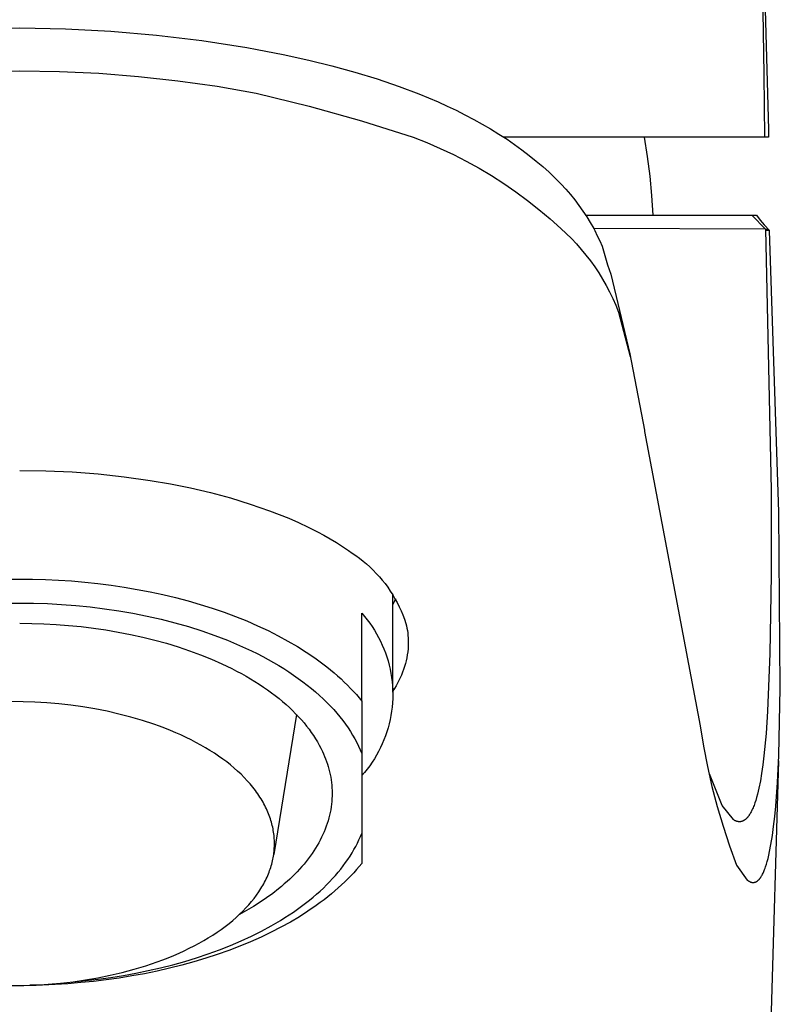
# Model space of a CAD drawing. Units: millimetres. Extents: x -185 to 96, y -191 to 196.
# Drawn here: x 71 to 96, y 110 to 141 of the extents above; entities that cross this region are included whole.
import ezdxf

# ---------------------------------------------------------------- set-up
doc = ezdxf.new("R2010")
doc.units = ezdxf.units.MM
doc.header["$MEASUREMENT"] = 0
doc.layers.add('Default', color=7, linetype='Continuous', true_color=0x000000)

msp = doc.modelspace()

# ---------------------------------------------------------------- linework, layer by layer
at = {"layer": 'Default', "color": 7, "true_color": 0xffffff}
for p, q in [((95.328, 142.328), (95.456, 137.685)), ((95.271, 141.493), (95.301, 139.466)), ((69.899, 140.937), (71.368, 140.962)), ((71.368, 140.962), (72.836, 140.937)), ((72.836, 140.937), (74.302, 140.861)), ((74.302, 140.861), (75.765, 140.734)), ((75.765, 140.734), (77.223, 140.557)), ((77.223, 140.557), (78.673, 140.329)), ((78.673, 140.329), (79.003, 140.27)), ((79.003, 140.27), (79.837, 140.109)), ((79.837, 140.109), (80.665, 139.927)), ((80.665, 139.927), (81.409, 139.743)), ((81.409, 139.743), (82.147, 139.541)), ((70.092, 139.563), (71.367, 139.582)), ((71.367, 139.582), (72.643, 139.563)), ((72.643, 139.563), (73.917, 139.504)), ((73.917, 139.504), (75.189, 139.405)), ((75.189, 139.405), (76.458, 139.265)), ((82.147, 139.541), (82.866, 139.322)), ((95.301, 139.466), (95.328, 137.445)), ((76.458, 139.265), (77.721, 139.086)), ((77.721, 139.086), (78.978, 138.868)), ((82.866, 139.322), (83.577, 139.08)), ((83.577, 139.08), (84.206, 138.842)), ((78.978, 138.868), (80.675, 138.446)), ((84.206, 138.842), (84.518, 138.714)), ((80.675, 138.446), (82.358, 137.972)), ((84.518, 138.714), (84.827, 138.581)), ((84.827, 138.581), (85.117, 138.45)), ((85.117, 138.45), (85.405, 138.313)), ((85.405, 138.313), (85.69, 138.171)), ((85.69, 138.171), (85.971, 138.022)), ((82.358, 137.972), (84.025, 137.445)), ((85.971, 138.022), (86.245, 137.871)), ((86.245, 137.871), (86.514, 137.713)), ((86.514, 137.713), (86.781, 137.549)), ((86.781, 137.549), (87.043, 137.379)), ((95.455, 137.525), (95.451, 137.445)), ((95.457, 137.605), (95.455, 137.525)), ((95.456, 137.685), (95.457, 137.605)), ((84.025, 137.445), (84.461, 137.274)), ((84.461, 137.274), (84.891, 137.088)), ((95.328, 137.445), (86.943, 137.445)), ((87.043, 137.379), (87.285, 137.213)), ((87.285, 137.213), (87.523, 137.042)), ((91.562, 136.822), (91.464, 137.445)), ((95.451, 137.445), (95.328, 137.445)), ((84.891, 137.088), (85.315, 136.889)), ((85.315, 136.889), (85.732, 136.676)), ((87.523, 137.042), (87.756, 136.864)), ((87.756, 136.864), (87.984, 136.68)), ((85.732, 136.676), (86.142, 136.45)), ((87.984, 136.68), (88.192, 136.503)), ((91.642, 136.196), (91.562, 136.822)), ((86.142, 136.45), (86.544, 136.211)), ((86.544, 136.211), (86.938, 135.958)), ((88.192, 136.503), (88.395, 136.319)), ((88.395, 136.319), (88.592, 136.13)), ((91.702, 135.568), (91.642, 136.196)), ((86.938, 135.958), (87.324, 135.693)), ((88.592, 136.13), (88.783, 135.934)), ((88.783, 135.934), (88.935, 135.771)), ((87.324, 135.693), (87.701, 135.416)), ((88.935, 135.771), (89.08, 135.604)), ((89.08, 135.604), (89.22, 135.431)), ((91.743, 134.939), (91.702, 135.568)), ((87.701, 135.416), (88.069, 135.126)), ((89.22, 135.431), (89.354, 135.255)), ((89.354, 135.255), (89.483, 135.073)), ((88.069, 135.126), (88.428, 134.825)), ((89.483, 135.073), (89.605, 134.888)), ((89.573, 134.939), (95.061, 134.939)), ((94.914, 134.939), (95.353, 134.493)), ((95.061, 134.939), (95.187, 134.784)), ((88.428, 134.825), (88.776, 134.512)), ((89.605, 134.888), (89.721, 134.699)), ((89.721, 134.699), (89.831, 134.506)), ((95.187, 134.784), (95.317, 134.632)), ((95.317, 134.632), (95.483, 134.448)), ((88.776, 134.512), (89.114, 134.188)), ((95.353, 134.493), (89.831, 134.506)), ((89.831, 134.506), (89.863, 134.446)), ((89.863, 134.446), (89.946, 134.28)), ((95.483, 134.448), (95.353, 134.493)), ((95.353, 134.493), (95.533, 126.098)), ((95.483, 134.448), (95.354, 134.444)), ((95.783, 125.387), (95.483, 134.448)), ((89.114, 134.188), (89.275, 134.017)), ((89.275, 134.017), (89.431, 133.84)), ((89.946, 134.28), (90.024, 134.111)), ((90.024, 134.111), (90.097, 133.939)), ((89.431, 133.84), (89.58, 133.658)), ((90.097, 133.939), (90.183, 133.64)), ((89.58, 133.658), (89.724, 133.471)), ((89.724, 133.471), (89.861, 133.279)), ((90.183, 133.64), (90.277, 133.342)), ((90.277, 133.342), (90.377, 133.047)), ((89.861, 133.279), (89.991, 133.083)), ((89.991, 133.083), (90.115, 132.883)), ((90.377, 133.047), (90.989, 130.476)), ((90.115, 132.883), (90.231, 132.678)), ((90.231, 132.678), (90.341, 132.47)), ((90.341, 132.47), (90.444, 132.258)), ((90.444, 132.258), (90.54, 132.043)), ((90.54, 132.043), (90.628, 131.824)), ((90.628, 131.824), (91.006, 130.392)), ((90.989, 130.476), (91.459, 128.025)), ((91.459, 128.025), (91.468, 127.979)), ((91.468, 127.979), (93.254, 118.516)), ((71.367, 126.731), (72.209, 126.718)), ((72.209, 126.718), (73.05, 126.68)), ((73.05, 126.68), (73.889, 126.615)), ((73.889, 126.615), (74.726, 126.524)), ((74.726, 126.524), (75.56, 126.407)), ((75.56, 126.407), (76.213, 126.299)), ((76.213, 126.299), (76.863, 126.168)), ((76.863, 126.168), (77.507, 126.016)), ((95.533, 126.098), (95.537, 123.373)), ((77.507, 126.016), (78.146, 125.842)), ((78.146, 125.842), (78.778, 125.646)), ((78.778, 125.646), (79.403, 125.428)), ((79.403, 125.428), (80.021, 125.189)), ((80.021, 125.189), (80.333, 125.053)), ((95.832, 119.724), (95.783, 125.387)), ((80.333, 125.053), (80.641, 124.908)), ((80.641, 124.908), (80.945, 124.754)), ((80.945, 124.754), (81.151, 124.646)), ((81.151, 124.646), (81.355, 124.531)), ((81.355, 124.531), (81.554, 124.41)), ((81.554, 124.41), (81.75, 124.283)), ((81.75, 124.283), (81.942, 124.15)), ((81.942, 124.15), (82.064, 124.072)), ((82.064, 124.072), (82.184, 123.99)), ((82.184, 123.99), (82.301, 123.904)), ((82.301, 123.904), (82.414, 123.814)), ((82.414, 123.814), (82.525, 123.72)), ((82.525, 123.72), (82.633, 123.623)), ((82.633, 123.623), (82.737, 123.522)), ((70.954, 123.231), (71.367, 123.235)), ((71.367, 123.235), (71.78, 123.231)), ((71.78, 123.231), (72.196, 123.219)), ((72.196, 123.219), (72.616, 123.2)), ((82.737, 123.522), (82.838, 123.418)), ((82.838, 123.418), (82.935, 123.311)), ((82.935, 123.311), (83.029, 123.2)), ((95.537, 123.373), (95.498, 120.835)), ((72.616, 123.2), (73.037, 123.172)), ((73.037, 123.172), (73.459, 123.135)), ((73.459, 123.135), (73.882, 123.09)), ((73.882, 123.09), (74.305, 123.036)), ((74.305, 123.036), (74.726, 122.974)), ((74.726, 122.974), (75.145, 122.903)), ((75.145, 122.903), (75.561, 122.823)), ((83.029, 123.2), (83.119, 123.086)), ((83.119, 123.086), (83.204, 122.969)), ((83.204, 122.969), (83.286, 122.849)), ((75.561, 122.823), (75.973, 122.735)), ((75.973, 122.735), (76.38, 122.638)), ((76.38, 122.638), (76.781, 122.532)), ((83.286, 122.849), (83.364, 122.727)), ((83.364, 122.727), (83.438, 122.602)), ((83.367, 119.591), (83.367, 122.745)), ((83.459, 122.597), (83.414, 122.506)), ((83.438, 122.602), (83.508, 122.475)), ((70.922, 122.459), (71.367, 122.463)), ((71.367, 122.463), (71.812, 122.459)), ((71.812, 122.459), (72.262, 122.444)), ((72.262, 122.444), (72.716, 122.419)), ((72.716, 122.419), (73.174, 122.384)), ((73.174, 122.384), (73.633, 122.338)), ((73.633, 122.338), (74.093, 122.281)), ((74.093, 122.281), (74.553, 122.213)), ((76.781, 122.532), (77.176, 122.418)), ((77.176, 122.418), (77.563, 122.297)), ((77.563, 122.297), (77.942, 122.167)), ((83.414, 122.506), (83.367, 122.416)), ((83.508, 122.475), (83.573, 122.345)), ((83.573, 122.345), (83.634, 122.214)), ((74.553, 122.213), (75.01, 122.133)), ((75.01, 122.133), (75.465, 122.043)), ((75.465, 122.043), (75.914, 121.941)), ((75.914, 121.941), (76.358, 121.827)), ((77.942, 122.167), (78.311, 122.03)), ((78.311, 122.03), (78.671, 121.885)), ((82.367, 119.311), (82.367, 122.135)), ((82.367, 122.135), (82.456, 122.032)), ((82.456, 122.032), (82.542, 121.926)), ((83.634, 122.214), (83.69, 122.08)), ((83.69, 122.08), (83.742, 121.945)), ((83.742, 121.945), (83.789, 121.808)), ((71.367, 121.81), (71.755, 121.806)), ((71.755, 121.806), (72.147, 121.793)), ((72.147, 121.793), (72.542, 121.772)), ((72.542, 121.772), (72.94, 121.742)), ((72.94, 121.742), (73.34, 121.703)), ((73.34, 121.703), (73.74, 121.655)), ((73.74, 121.655), (74.139, 121.598)), ((76.358, 121.827), (76.795, 121.703)), ((76.795, 121.703), (77.222, 121.568)), ((78.671, 121.885), (79.02, 121.733)), ((79.02, 121.733), (79.358, 121.575)), ((82.542, 121.926), (82.624, 121.817)), ((82.624, 121.817), (82.702, 121.706)), ((82.702, 121.706), (82.776, 121.591)), ((83.789, 121.808), (83.807, 121.731)), ((83.807, 121.731), (83.823, 121.654)), ((83.823, 121.654), (83.836, 121.577)), ((74.139, 121.598), (74.538, 121.53)), ((74.538, 121.53), (74.933, 121.454)), ((74.933, 121.454), (75.325, 121.368)), ((75.325, 121.368), (75.711, 121.272)), ((77.222, 121.568), (77.64, 121.423)), ((77.64, 121.423), (78.046, 121.267)), ((79.358, 121.575), (79.684, 121.411)), ((79.684, 121.411), (79.997, 121.24)), ((82.776, 121.591), (82.846, 121.475)), ((82.846, 121.475), (82.911, 121.355)), ((82.911, 121.355), (82.973, 121.234)), ((83.836, 121.577), (83.847, 121.499)), ((83.847, 121.499), (83.856, 121.421)), ((83.856, 121.421), (83.862, 121.342)), ((83.862, 121.342), (83.866, 121.263)), ((75.711, 121.272), (76.092, 121.167)), ((76.092, 121.167), (76.465, 121.053)), ((76.465, 121.053), (76.831, 120.93)), ((78.046, 121.267), (78.439, 121.101)), ((78.439, 121.101), (78.819, 120.927)), ((79.997, 121.24), (80.298, 121.065)), ((80.298, 121.065), (80.585, 120.884)), ((82.973, 121.234), (83.031, 121.11)), ((83.031, 121.11), (83.084, 120.985)), ((83.857, 120.991), (83.847, 120.894)), ((83.864, 121.087), (83.857, 120.991)), ((83.867, 121.184), (83.864, 121.087)), ((83.866, 121.263), (83.867, 121.184)), ((76.831, 120.93), (77.187, 120.799)), ((77.187, 120.799), (77.532, 120.659)), ((78.819, 120.927), (79.003, 120.836)), ((79.003, 120.836), (79.184, 120.743)), ((79.184, 120.743), (79.36, 120.648)), ((80.585, 120.884), (80.858, 120.699)), ((80.858, 120.699), (80.99, 120.604)), ((83.084, 120.985), (83.132, 120.858)), ((83.132, 120.858), (83.177, 120.729)), ((83.177, 120.729), (83.216, 120.599)), ((83.817, 120.703), (83.797, 120.608)), ((83.834, 120.798), (83.817, 120.703)), ((83.847, 120.894), (83.834, 120.798)), ((95.498, 120.835), (95.425, 118.987)), ((77.532, 120.659), (77.866, 120.511)), ((77.866, 120.511), (78.188, 120.356)), ((78.188, 120.356), (78.345, 120.276)), ((79.36, 120.648), (79.532, 120.551)), ((79.532, 120.551), (79.701, 120.452)), ((79.701, 120.452), (79.864, 120.352)), ((80.99, 120.604), (81.118, 120.509)), ((81.118, 120.509), (81.242, 120.413)), ((81.242, 120.413), (81.362, 120.316)), ((83.216, 120.599), (83.251, 120.467)), ((83.251, 120.467), (83.282, 120.334)), ((83.747, 120.42), (83.717, 120.328)), ((83.773, 120.514), (83.747, 120.42)), ((83.797, 120.608), (83.773, 120.514)), ((78.345, 120.276), (78.497, 120.194)), ((78.497, 120.194), (78.647, 120.11)), ((78.647, 120.11), (78.792, 120.025)), ((79.864, 120.352), (80.024, 120.249)), ((80.024, 120.249), (80.179, 120.145)), ((80.179, 120.145), (80.329, 120.04)), ((80.329, 120.04), (80.475, 119.933)), ((81.362, 120.316), (81.479, 120.218)), ((81.479, 120.218), (81.593, 120.12)), ((81.593, 120.12), (81.702, 120.02)), ((83.282, 120.334), (83.308, 120.201)), ((83.308, 120.201), (83.329, 120.066)), ((83.329, 120.066), (83.346, 119.931)), ((83.608, 120.058), (83.566, 119.971)), ((83.648, 120.147), (83.608, 120.058)), ((83.684, 120.237), (83.648, 120.147)), ((83.717, 120.328), (83.684, 120.237)), ((78.792, 120.025), (78.935, 119.938)), ((78.935, 119.938), (79.073, 119.85)), ((79.073, 119.85), (79.208, 119.76)), ((79.208, 119.76), (79.339, 119.669)), ((80.475, 119.933), (80.616, 119.824)), ((80.616, 119.824), (80.752, 119.715)), ((81.702, 120.02), (81.808, 119.921)), ((81.808, 119.921), (81.911, 119.82)), ((81.911, 119.82), (82.009, 119.719)), ((83.346, 119.931), (83.358, 119.795)), ((83.358, 119.795), (83.365, 119.659)), ((83.472, 119.801), (83.421, 119.719)), ((83.521, 119.885), (83.472, 119.801)), ((83.566, 119.971), (83.521, 119.885)), ((95.78, 117.556), (95.832, 119.724)), ((79.339, 119.669), (79.466, 119.577)), ((79.466, 119.577), (79.589, 119.484)), ((79.589, 119.484), (79.708, 119.39)), ((80.752, 119.715), (80.884, 119.604)), ((80.884, 119.604), (81.011, 119.492)), ((81.011, 119.492), (81.132, 119.379)), ((82.009, 119.719), (82.104, 119.618)), ((82.104, 119.618), (82.196, 119.516)), ((82.196, 119.516), (82.283, 119.414)), ((82.283, 119.414), (82.367, 119.311)), ((83.365, 119.659), (83.367, 119.523)), ((83.367, 119.523), (83.365, 119.387)), ((83.421, 119.719), (83.367, 119.638)), ((71.479, 119.286), (71.102, 119.291)), ((71.855, 119.273), (71.479, 119.286)), ((72.236, 119.25), (71.855, 119.273)), ((72.621, 119.217), (72.236, 119.25)), ((73.009, 119.174), (72.621, 119.217)), ((73.398, 119.12), (73.009, 119.174)), ((73.788, 119.056), (73.398, 119.12)), ((79.708, 119.39), (79.823, 119.294)), ((79.823, 119.294), (79.934, 119.198)), ((79.934, 119.198), (80.041, 119.101)), ((80.041, 119.101), (80.144, 119.003)), ((81.132, 119.379), (81.249, 119.265)), ((81.249, 119.265), (81.361, 119.15)), ((81.361, 119.15), (81.468, 119.034)), ((82.367, 119.311), (82.367, 114.087)), ((83.346, 119.115), (83.329, 118.98)), ((83.358, 119.251), (83.346, 119.115)), ((83.365, 119.387), (83.358, 119.251)), ((74.176, 118.98), (73.788, 119.056)), ((74.561, 118.893), (74.176, 118.98)), ((74.941, 118.795), (74.561, 118.893)), ((75.315, 118.685), (74.941, 118.795)), ((80.267, 118.879), (79.537, 114.372)), ((80.144, 119.003), (80.242, 118.904)), ((80.242, 118.904), (80.337, 118.805)), ((80.337, 118.805), (80.427, 118.705)), ((81.468, 119.034), (81.57, 118.918)), ((81.57, 118.918), (81.667, 118.801)), ((81.667, 118.801), (81.759, 118.684)), ((83.308, 118.846), (83.282, 118.712)), ((83.329, 118.98), (83.308, 118.846)), ((95.425, 118.987), (95.376, 118.266)), ((75.682, 118.565), (75.315, 118.685)), ((75.861, 118.501), (75.682, 118.565)), ((76.038, 118.434), (75.861, 118.501)), ((80.427, 118.705), (80.513, 118.605)), ((80.513, 118.605), (80.595, 118.504)), ((80.595, 118.504), (80.673, 118.403)), ((81.759, 118.684), (81.846, 118.566)), ((81.846, 118.566), (81.928, 118.448)), ((83.251, 118.579), (83.216, 118.448)), ((83.282, 118.712), (83.251, 118.579)), ((93.254, 118.516), (93.359, 117.86)), ((76.213, 118.364), (76.038, 118.434)), ((76.384, 118.292), (76.213, 118.364)), ((76.553, 118.218), (76.384, 118.292)), ((76.718, 118.141), (76.553, 118.218)), ((76.879, 118.061), (76.718, 118.141)), ((80.673, 118.403), (80.747, 118.301)), ((80.747, 118.301), (80.817, 118.2)), ((80.817, 118.2), (80.882, 118.098)), ((81.928, 118.448), (82.005, 118.33)), ((82.005, 118.33), (82.077, 118.212)), ((82.077, 118.212), (82.145, 118.093)), ((83.132, 118.189), (83.084, 118.061)), ((83.177, 118.317), (83.132, 118.189)), ((83.216, 118.448), (83.177, 118.317)), ((95.376, 118.266), (95.307, 117.546)), ((77.037, 117.98), (76.879, 118.061)), ((77.191, 117.896), (77.037, 117.98)), ((77.341, 117.809), (77.191, 117.896)), ((80.882, 118.098), (80.944, 117.996)), ((80.944, 117.996), (81.002, 117.894)), ((81.002, 117.894), (81.055, 117.792)), ((82.145, 118.093), (82.207, 117.975)), ((82.207, 117.975), (82.265, 117.857)), ((82.265, 117.857), (82.318, 117.739)), ((83.031, 117.936), (82.973, 117.812)), ((83.084, 118.061), (83.031, 117.936)), ((93.359, 117.86), (93.485, 117.208)), ((77.486, 117.721), (77.341, 117.809)), ((77.628, 117.631), (77.486, 117.721)), ((77.765, 117.539), (77.628, 117.631)), ((77.897, 117.445), (77.765, 117.539)), ((81.055, 117.792), (81.105, 117.69)), ((81.105, 117.69), (81.141, 117.611)), ((81.141, 117.611), (81.175, 117.53)), ((81.175, 117.53), (81.207, 117.449)), ((82.318, 117.739), (82.367, 117.621)), ((82.846, 117.572), (82.776, 117.455)), ((82.911, 117.691), (82.846, 117.572)), ((82.973, 117.812), (82.911, 117.691)), ((95.307, 117.546), (95.272, 117.261)), ((95.738, 116.689), (95.78, 117.556)), ((78.025, 117.35), (77.897, 117.445)), ((78.147, 117.253), (78.025, 117.35)), ((78.265, 117.154), (78.147, 117.253)), ((81.207, 117.449), (81.237, 117.368)), ((81.237, 117.368), (81.265, 117.285)), ((81.265, 117.285), (81.291, 117.202)), ((81.291, 117.202), (81.314, 117.119)), ((82.624, 117.229), (82.542, 117.12)), ((82.702, 117.341), (82.624, 117.229)), ((82.776, 117.455), (82.702, 117.341)), ((93.485, 117.208), (93.633, 116.561)), ((95.272, 117.261), (95.231, 116.977)), ((95.774, 117.392), (95.529, 108.954)), ((78.378, 117.054), (78.265, 117.154)), ((78.486, 116.953), (78.378, 117.054)), ((78.589, 116.85), (78.486, 116.953)), ((81.314, 117.119), (81.335, 117.035)), ((81.335, 117.035), (81.354, 116.95)), ((81.354, 116.95), (81.37, 116.865)), ((82.456, 117.014), (82.367, 116.911)), ((82.542, 117.12), (82.456, 117.014)), ((93.962, 115.952), (93.553, 116.972)), ((95.231, 116.977), (95.191, 116.744)), ((78.687, 116.747), (78.589, 116.85)), ((78.779, 116.643), (78.687, 116.747)), ((78.866, 116.538), (78.779, 116.643)), ((81.37, 116.865), (81.384, 116.779)), ((81.384, 116.779), (81.396, 116.693)), ((81.396, 116.693), (81.405, 116.607)), ((81.405, 116.607), (81.411, 116.52)), ((93.633, 116.561), (93.801, 115.919)), ((95.191, 116.744), (95.144, 116.512)), ((95.683, 115.924), (95.738, 116.689)), ((78.948, 116.432), (78.866, 116.538)), ((78.987, 116.378), (78.948, 116.432)), ((79.025, 116.325), (78.987, 116.378)), ((79.061, 116.272), (79.025, 116.325)), ((79.096, 116.218), (79.061, 116.272)), ((81.411, 116.52), (81.416, 116.433)), ((81.416, 116.257), (81.412, 116.169)), ((81.416, 116.433), (81.417, 116.345)), ((81.417, 116.345), (81.416, 116.257)), ((95.097, 116.311), (95.07, 116.212)), ((95.122, 116.411), (95.097, 116.311)), ((95.144, 116.512), (95.122, 116.411)), ((79.13, 116.165), (79.096, 116.218)), ((79.162, 116.111), (79.13, 116.165)), ((79.193, 116.057), (79.162, 116.111)), ((79.223, 116.003), (79.193, 116.057)), ((79.251, 115.95), (79.223, 116.003)), ((79.278, 115.896), (79.251, 115.95)), ((81.397, 115.992), (81.386, 115.903)), ((81.406, 116.081), (81.397, 115.992)), ((81.412, 116.169), (81.406, 116.081)), ((94.324, 115.496), (93.962, 115.952)), ((94.987, 115.955), (94.971, 115.915)), ((95.015, 116.034), (94.987, 115.955)), ((95.041, 116.114), (95.015, 116.034)), ((95.07, 116.212), (95.041, 116.114)), ((95.653, 115.598), (95.683, 115.924)), ((79.304, 115.842), (79.278, 115.896)), ((79.329, 115.788), (79.304, 115.842)), ((79.352, 115.734), (79.329, 115.788)), ((79.374, 115.68), (79.352, 115.734)), ((79.395, 115.626), (79.374, 115.68)), ((79.414, 115.573), (79.395, 115.626)), ((81.335, 115.637), (81.312, 115.548)), ((81.354, 115.726), (81.335, 115.637)), ((81.371, 115.815), (81.354, 115.726)), ((81.386, 115.903), (81.371, 115.815)), ((93.801, 115.919), (93.99, 115.282)), ((94.807, 115.605), (94.797, 115.592)), ((94.817, 115.618), (94.807, 115.605)), ((94.826, 115.631), (94.817, 115.618)), ((94.835, 115.645), (94.826, 115.631)), ((94.844, 115.658), (94.835, 115.645)), ((94.861, 115.686), (94.844, 115.658)), ((94.877, 115.714), (94.861, 115.686)), ((94.893, 115.742), (94.877, 115.714)), ((94.907, 115.771), (94.893, 115.742)), ((94.921, 115.8), (94.907, 115.771)), ((94.939, 115.838), (94.921, 115.8)), ((94.956, 115.877), (94.939, 115.838)), ((94.971, 115.915), (94.956, 115.877)), ((79.432, 115.519), (79.414, 115.573)), ((79.449, 115.465), (79.432, 115.519)), ((79.465, 115.412), (79.449, 115.465)), ((79.479, 115.358), (79.465, 115.412)), ((79.493, 115.305), (79.479, 115.358)), ((79.505, 115.252), (79.493, 115.305)), ((81.259, 115.37), (81.229, 115.281)), ((81.287, 115.459), (81.259, 115.37)), ((81.312, 115.548), (81.287, 115.459)), ((94.333, 115.49), (94.324, 115.496)), ((94.342, 115.484), (94.333, 115.49)), ((94.352, 115.478), (94.342, 115.484)), ((94.362, 115.472), (94.352, 115.478)), ((94.372, 115.467), (94.362, 115.472)), ((94.382, 115.462), (94.372, 115.467)), ((94.392, 115.457), (94.382, 115.462)), ((94.402, 115.452), (94.392, 115.457)), ((94.412, 115.448), (94.402, 115.452)), ((94.423, 115.444), (94.412, 115.448)), ((94.434, 115.44), (94.423, 115.444)), ((94.444, 115.437), (94.434, 115.44)), ((94.45, 115.436), (94.444, 115.437)), ((94.455, 115.434), (94.45, 115.436)), ((94.461, 115.433), (94.455, 115.434)), ((94.466, 115.432), (94.461, 115.433)), ((94.472, 115.431), (94.466, 115.432)), ((94.477, 115.43), (94.472, 115.431)), ((94.483, 115.429), (94.477, 115.43)), ((94.488, 115.429), (94.483, 115.429)), ((94.493, 115.428), (94.488, 115.429)), ((94.498, 115.428), (94.493, 115.428)), ((94.503, 115.427), (94.498, 115.428)), ((94.509, 115.427), (94.503, 115.427)), ((94.514, 115.427), (94.509, 115.427)), ((94.519, 115.427), (94.514, 115.427)), ((94.524, 115.427), (94.519, 115.427)), ((94.529, 115.427), (94.524, 115.427)), ((94.534, 115.427), (94.529, 115.427)), ((94.539, 115.427), (94.534, 115.427)), ((94.544, 115.428), (94.539, 115.427)), ((94.549, 115.428), (94.544, 115.428)), ((94.555, 115.429), (94.549, 115.428)), ((94.56, 115.43), (94.555, 115.429)), ((94.565, 115.431), (94.56, 115.43)), ((94.57, 115.432), (94.565, 115.431)), ((94.574, 115.433), (94.57, 115.432)), ((94.579, 115.434), (94.574, 115.433)), ((94.584, 115.435), (94.579, 115.434)), ((94.588, 115.436), (94.584, 115.435)), ((94.593, 115.437), (94.588, 115.436)), ((94.598, 115.439), (94.593, 115.437)), ((94.607, 115.442), (94.598, 115.439)), ((94.616, 115.445), (94.607, 115.442)), ((94.625, 115.449), (94.616, 115.445)), ((94.633, 115.453), (94.625, 115.449)), ((94.642, 115.457), (94.633, 115.453)), ((94.647, 115.46), (94.642, 115.457)), ((94.653, 115.463), (94.647, 115.46)), ((94.663, 115.468), (94.653, 115.463)), ((94.673, 115.475), (94.663, 115.468)), ((94.683, 115.481), (94.673, 115.475)), ((94.693, 115.488), (94.683, 115.481)), ((94.702, 115.495), (94.693, 115.488)), ((94.712, 115.503), (94.702, 115.495)), ((94.721, 115.511), (94.712, 115.503)), ((94.73, 115.518), (94.721, 115.511)), ((94.739, 115.527), (94.73, 115.518)), ((94.747, 115.535), (94.739, 115.527)), ((94.755, 115.544), (94.747, 115.535)), ((94.764, 115.552), (94.755, 115.544)), ((94.772, 115.561), (94.764, 115.552)), ((94.78, 115.57), (94.772, 115.561)), ((94.787, 115.58), (94.78, 115.57)), ((94.797, 115.592), (94.787, 115.58)), ((95.617, 115.272), (95.653, 115.598)), ((79.516, 115.199), (79.505, 115.252)), ((79.525, 115.146), (79.516, 115.199)), ((79.534, 115.093), (79.525, 115.146)), ((79.541, 115.04), (79.534, 115.093)), ((79.547, 114.988), (79.541, 115.04)), ((79.552, 114.935), (79.547, 114.988)), ((81.12, 115.015), (81.078, 114.927)), ((81.159, 115.104), (81.12, 115.015)), ((81.195, 115.192), (81.159, 115.104)), ((81.229, 115.281), (81.195, 115.192)), ((82.324, 114.948), (82.367, 115.052)), ((93.99, 115.282), (94.199, 114.652)), ((95.532, 114.692), (95.578, 114.982)), ((95.578, 114.982), (95.617, 115.272)), ((79.556, 114.883), (79.552, 114.935)), ((79.559, 114.831), (79.556, 114.883)), ((79.561, 114.78), (79.559, 114.831)), ((79.56, 114.626), (79.561, 114.677)), ((79.561, 114.728), (79.561, 114.78)), ((79.561, 114.677), (79.561, 114.728)), ((80.937, 114.665), (80.885, 114.578)), ((80.987, 114.752), (80.937, 114.665)), ((81.034, 114.839), (80.987, 114.752)), ((81.078, 114.927), (81.034, 114.839)), ((82.175, 114.635), (82.228, 114.74)), ((82.228, 114.74), (82.278, 114.844)), ((82.278, 114.844), (82.324, 114.948)), ((95.489, 114.466), (95.532, 114.692)), ((79.529, 114.321), (79.537, 114.372)), ((79.537, 114.372), (79.543, 114.423)), ((79.543, 114.423), (79.549, 114.474)), ((79.549, 114.474), (79.554, 114.525)), ((79.554, 114.525), (79.557, 114.575)), ((79.557, 114.575), (79.56, 114.626)), ((80.771, 114.406), (80.711, 114.321)), ((80.829, 114.492), (80.771, 114.406)), ((80.885, 114.578), (80.829, 114.492)), ((81.992, 114.322), (82.057, 114.427)), ((82.057, 114.427), (82.118, 114.531)), ((82.118, 114.531), (82.175, 114.635)), ((94.199, 114.652), (94.428, 114.029)), ((95.438, 114.242), (95.465, 114.354)), ((95.465, 114.354), (95.489, 114.466)), ((79.458, 114.012), (79.473, 114.063)), ((79.473, 114.063), (79.486, 114.115)), ((79.486, 114.115), (79.499, 114.167)), ((79.499, 114.167), (79.51, 114.219)), ((79.51, 114.219), (79.52, 114.27)), ((79.52, 114.27), (79.529, 114.321)), ((80.513, 114.068), (80.443, 113.985)), ((80.582, 114.151), (80.513, 114.068)), ((80.648, 114.236), (80.582, 114.151)), ((80.711, 114.321), (80.648, 114.236)), ((81.775, 114.011), (81.851, 114.114)), ((81.851, 114.114), (81.924, 114.218)), ((81.924, 114.218), (81.992, 114.322)), ((82.367, 114.087), (82.285, 113.988)), ((94.428, 114.029), (94.77, 113.551)), ((95.36, 113.975), (95.388, 114.064)), ((95.388, 114.064), (95.414, 114.153)), ((95.414, 114.153), (95.438, 114.242)), ((79.346, 113.698), (79.368, 113.75)), ((79.368, 113.75), (79.388, 113.803)), ((79.388, 113.803), (79.407, 113.855)), ((79.407, 113.855), (79.426, 113.907)), ((79.426, 113.907), (79.443, 113.959)), ((79.443, 113.959), (79.458, 114.012)), ((80.215, 113.74), (80.134, 113.66)), ((80.293, 113.821), (80.215, 113.74)), ((80.369, 113.903), (80.293, 113.821)), ((80.443, 113.985), (80.369, 113.903)), ((81.524, 113.701), (81.611, 113.804)), ((81.611, 113.804), (81.695, 113.907)), ((81.695, 113.907), (81.775, 114.011)), ((82.111, 113.789), (82.019, 113.69)), ((82.2, 113.888), (82.111, 113.789)), ((82.285, 113.988), (82.2, 113.888)), ((95.23, 113.683), (95.246, 113.711)), ((95.246, 113.711), (95.261, 113.74)), ((95.261, 113.74), (95.276, 113.769)), ((95.276, 113.769), (95.29, 113.798)), ((95.29, 113.798), (95.303, 113.828)), ((95.303, 113.828), (95.316, 113.858)), ((95.316, 113.858), (95.328, 113.888)), ((95.328, 113.888), (95.344, 113.932)), ((95.344, 113.932), (95.36, 113.975)), ((79.189, 113.382), (79.218, 113.434)), ((79.218, 113.434), (79.246, 113.487)), ((79.246, 113.487), (79.273, 113.54)), ((79.273, 113.54), (79.299, 113.592)), ((79.299, 113.592), (79.323, 113.645)), ((79.323, 113.645), (79.346, 113.698)), ((79.878, 113.425), (79.788, 113.348)), ((79.965, 113.502), (79.878, 113.425)), ((80.051, 113.581), (79.965, 113.502)), ((80.134, 113.66), (80.051, 113.581)), ((81.134, 113.296), (81.238, 113.396)), ((81.238, 113.396), (81.337, 113.497)), ((81.337, 113.497), (81.432, 113.599)), ((81.432, 113.599), (81.524, 113.701)), ((81.721, 113.396), (81.615, 113.299)), ((81.824, 113.493), (81.721, 113.396)), ((81.923, 113.591), (81.824, 113.493)), ((82.019, 113.69), (81.923, 113.591)), ((94.77, 113.551), (94.78, 113.544)), ((94.78, 113.544), (94.789, 113.537)), ((94.789, 113.537), (94.798, 113.53)), ((94.798, 113.53), (94.808, 113.523)), ((94.808, 113.523), (94.818, 113.517)), ((94.818, 113.517), (94.828, 113.511)), ((94.828, 113.511), (94.839, 113.506)), ((94.839, 113.506), (94.849, 113.501)), ((94.849, 113.501), (94.859, 113.496)), ((94.859, 113.496), (94.868, 113.492)), ((94.868, 113.492), (94.873, 113.49)), ((94.873, 113.49), (94.878, 113.489)), ((94.878, 113.489), (94.883, 113.487)), ((94.883, 113.487), (94.888, 113.485)), ((94.888, 113.485), (94.893, 113.484)), ((94.893, 113.484), (94.898, 113.482)), ((94.898, 113.482), (94.903, 113.481)), ((94.903, 113.481), (94.909, 113.48)), ((94.909, 113.48), (94.914, 113.479)), ((94.914, 113.479), (94.919, 113.478)), ((94.919, 113.478), (94.924, 113.477)), ((94.924, 113.477), (94.929, 113.476)), ((94.929, 113.476), (94.934, 113.476)), ((94.934, 113.476), (94.938, 113.475)), ((94.938, 113.475), (94.943, 113.475)), ((94.943, 113.475), (94.948, 113.475)), ((94.948, 113.475), (94.952, 113.475)), ((94.952, 113.475), (94.957, 113.475)), ((94.957, 113.475), (94.961, 113.475)), ((94.961, 113.475), (94.966, 113.475)), ((94.966, 113.475), (94.971, 113.475)), ((94.971, 113.475), (94.975, 113.475)), ((94.975, 113.475), (94.98, 113.476)), ((94.98, 113.476), (94.984, 113.477)), ((94.984, 113.477), (94.989, 113.477)), ((94.989, 113.477), (94.993, 113.478)), ((94.993, 113.478), (94.998, 113.479)), ((94.998, 113.479), (95.002, 113.48)), ((95.002, 113.48), (95.007, 113.481)), ((95.007, 113.481), (95.012, 113.482)), ((95.012, 113.482), (95.017, 113.484)), ((95.017, 113.484), (95.022, 113.485)), ((95.022, 113.485), (95.026, 113.487)), ((95.026, 113.487), (95.031, 113.489)), ((95.031, 113.489), (95.036, 113.49)), ((95.036, 113.49), (95.04, 113.492)), ((95.04, 113.492), (95.045, 113.494)), ((95.045, 113.494), (95.05, 113.496)), ((95.05, 113.496), (95.054, 113.499)), ((95.054, 113.499), (95.058, 113.501)), ((95.058, 113.501), (95.063, 113.503)), ((95.063, 113.503), (95.067, 113.506)), ((95.067, 113.506), (95.072, 113.508)), ((95.072, 113.508), (95.076, 113.511)), ((95.076, 113.511), (95.081, 113.514)), ((95.081, 113.514), (95.086, 113.517)), ((95.086, 113.517), (95.091, 113.521)), ((95.091, 113.521), (95.096, 113.524)), ((95.096, 113.524), (95.1, 113.528)), ((95.1, 113.528), (95.105, 113.532)), ((95.105, 113.532), (95.114, 113.539)), ((95.114, 113.539), (95.123, 113.547)), ((95.123, 113.547), (95.132, 113.555)), ((95.132, 113.555), (95.141, 113.564)), ((95.141, 113.564), (95.149, 113.573)), ((95.149, 113.573), (95.158, 113.582)), ((95.158, 113.582), (95.166, 113.592)), ((95.166, 113.592), (95.174, 113.602)), ((95.174, 113.602), (95.182, 113.613)), ((95.182, 113.613), (95.19, 113.623)), ((95.19, 113.623), (95.198, 113.634)), ((95.198, 113.634), (95.212, 113.655)), ((95.212, 113.655), (95.221, 113.669)), ((95.221, 113.669), (95.23, 113.683)), ((78.987, 113.067), (79.059, 113.172)), ((79.059, 113.172), (79.094, 113.224)), ((79.094, 113.224), (79.127, 113.277)), ((79.127, 113.277), (79.158, 113.329)), ((79.158, 113.329), (79.189, 113.382)), ((79.505, 113.124), (79.306, 112.98)), ((79.695, 113.273), (79.505, 113.124)), ((79.788, 113.348), (79.695, 113.273)), ((80.802, 112.999), (80.917, 113.097)), ((80.917, 113.097), (81.028, 113.196)), ((81.028, 113.196), (81.134, 113.296)), ((81.392, 113.107), (81.275, 113.012)), ((81.505, 113.202), (81.392, 113.107)), ((81.615, 113.299), (81.505, 113.202)), ((78.644, 112.653), (78.738, 112.756)), ((78.738, 112.756), (78.826, 112.859)), ((78.826, 112.859), (78.909, 112.963)), ((79.099, 112.839), (78.885, 112.704)), ((78.909, 112.963), (78.987, 113.067)), ((79.306, 112.98), (79.099, 112.839)), ((80.436, 112.711), (80.562, 112.806)), ((80.562, 112.806), (80.684, 112.902)), ((80.684, 112.902), (80.802, 112.999)), ((81.031, 112.825), (80.904, 112.733)), ((81.155, 112.918), (81.031, 112.825)), ((81.275, 113.012), (81.155, 112.918)), ((78.333, 112.351), (78.442, 112.451)), ((78.664, 112.572), (78.437, 112.446)), ((78.442, 112.451), (78.546, 112.552)), ((78.546, 112.552), (78.644, 112.653)), ((78.885, 112.704), (78.664, 112.572)), ((80.038, 112.432), (80.174, 112.524)), ((80.174, 112.524), (80.307, 112.617)), ((80.307, 112.617), (80.436, 112.711)), ((80.64, 112.551), (80.363, 112.374)), ((80.904, 112.733), (80.64, 112.551)), ((77.977, 112.06), (78.1, 112.156)), ((78.1, 112.156), (78.219, 112.253)), ((78.219, 112.253), (78.333, 112.351)), ((79.457, 112.079), (79.754, 112.253)), ((79.754, 112.253), (79.898, 112.342)), ((80.073, 112.201), (79.77, 112.034)), ((79.898, 112.342), (80.038, 112.432)), ((80.363, 112.374), (80.073, 112.201)), ((77.577, 111.782), (77.715, 111.873)), ((77.715, 111.873), (77.848, 111.966)), ((77.848, 111.966), (77.977, 112.06)), ((78.826, 111.749), (79.148, 111.911)), ((79.456, 111.872), (79.13, 111.715)), ((79.148, 111.911), (79.457, 112.079)), ((79.77, 112.034), (79.456, 111.872)), ((76.981, 111.437), (77.136, 111.52)), ((77.136, 111.52), (77.287, 111.605)), ((77.287, 111.605), (77.434, 111.693)), ((77.434, 111.693), (77.577, 111.782)), ((78.148, 111.447), (78.492, 111.595)), ((78.793, 111.565), (78.446, 111.422)), ((78.492, 111.595), (78.826, 111.749)), ((79.13, 111.715), (78.793, 111.565)), ((76.321, 111.127), (76.492, 111.201)), ((76.492, 111.201), (76.658, 111.277)), ((76.658, 111.277), (76.822, 111.356)), ((76.822, 111.356), (76.981, 111.437)), ((77.057, 111.051), (77.43, 111.175)), ((77.43, 111.175), (77.793, 111.307)), ((78.089, 111.285), (77.723, 111.156)), ((77.793, 111.307), (78.148, 111.447)), ((78.446, 111.422), (78.089, 111.285)), ((75.424, 110.795), (75.791, 110.92)), ((75.791, 110.92), (75.971, 110.986)), ((75.971, 110.986), (76.148, 111.055)), ((76.148, 111.055), (76.321, 111.127)), ((76.292, 110.827), (76.678, 110.935)), ((76.967, 110.919), (76.579, 110.812)), ((76.678, 110.935), (77.057, 111.051)), ((77.349, 111.034), (76.967, 110.919)), ((77.723, 111.156), (77.349, 111.034)), ((74.273, 110.487), (74.663, 110.578)), ((74.663, 110.578), (75.047, 110.681)), ((74.702, 110.484), (75.104, 110.557)), ((75.381, 110.54), (74.974, 110.466)), ((75.047, 110.681), (75.424, 110.795)), ((75.104, 110.557), (75.504, 110.638)), ((75.785, 110.623), (75.381, 110.54)), ((75.504, 110.638), (75.9, 110.729)), ((76.184, 110.713), (75.785, 110.623)), ((75.9, 110.729), (76.292, 110.827)), ((76.579, 110.812), (76.184, 110.713)), ((72.287, 110.2), (72.684, 110.235)), ((72.684, 110.235), (73.082, 110.281)), ((73.329, 110.252), (72.917, 110.218)), ((73.082, 110.281), (73.481, 110.338)), ((73.082, 110.281), (73.486, 110.319)), ((73.741, 110.293), (73.329, 110.252)), ((73.481, 110.338), (73.878, 110.407)), ((73.486, 110.319), (73.892, 110.365)), ((74.153, 110.342), (73.741, 110.293)), ((73.878, 110.407), (74.273, 110.487)), ((73.892, 110.365), (74.297, 110.421)), ((74.565, 110.4), (74.153, 110.342)), ((74.297, 110.421), (74.702, 110.484)), ((74.974, 110.466), (74.565, 110.4)), ((71.122, 110.155), (71.505, 110.16)), ((71.505, 110.16), (71.894, 110.175)), ((72.098, 110.176), (71.693, 110.166)), ((71.894, 110.175), (72.287, 110.2)), ((72.506, 110.193), (72.098, 110.176)), ((72.917, 110.218), (72.506, 110.193))]:
    msp.add_line(p, q, dxfattribs=at)

doc.saveas('drawing.dxf')
